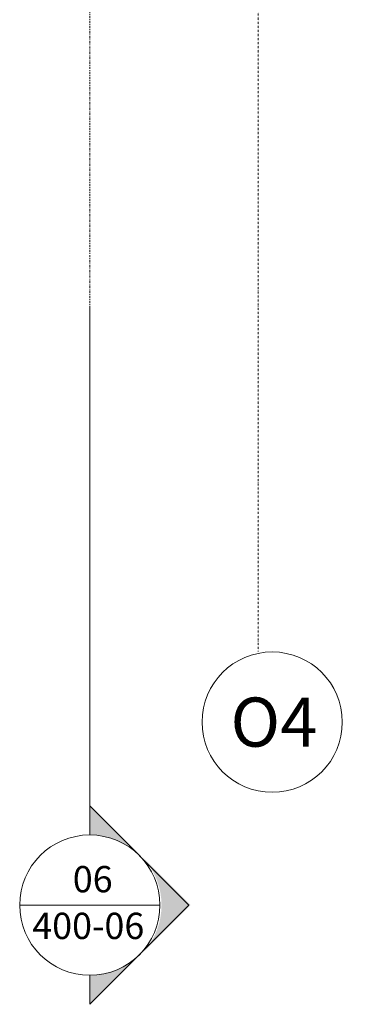
# Model space of a CAD drawing. Units: millimetres. Extents: x -150 to 1370030, y -903657 to 153190.
# Drawn here: x 180602 to 183030, y 91022 to 98038 of the extents above; entities that cross this region are included whole.
import ezdxf
from ezdxf.enums import TextEntityAlignment as Align

# ---------------------------------------------------------------- set-up
doc = ezdxf.new("R2010")
doc.units = ezdxf.units.MM
doc.header["$MEASUREMENT"] = 0
doc.linetypes.add('DGN Style 4', pattern=[29.025919, 14.503894, -7.251947, 0.01813, -7.251947])
doc.linetypes.add('DGN Style 7', pattern=[36.259736, 16.316881, -7.251947, 5.43896, -7.251947])
doc.layers.add('10044_PMK_Grid - Structural grid', color=42, linetype='DGN Style 4', lineweight=0)
doc.layers.add('10044_PMK_Section Lines - Section lines', color=83, linetype='Continuous', lineweight=0)
doc.styles.add('Style-hll_____', font='hll_____.shx')

# ---------------------------------------------------------------- blocks, each defined once
blk = doc.blocks.new('*U562')
at = {"layer": '10044_PMK_Section Lines - Section lines', "linetype": 'Continuous'}
for points in [[(-108.9, -2953.5), (230.9, -3293.3, 0.188962), (-108.9, -3160.1)], [(608.9, -3660.1), (269.1, -3320.4, -0.391955), (269.1, -3999.9)], [(-108.9, -4160.1, 0.188995), (230.9, -4026.9), (-108.9, -4366.7)]]:
    blk.add_hatch(color=256, dxfattribs=at).paths.add_polyline_path(points)
for p, q in [((-108.9, -3160.1), (-108.9, 603.3)), ((-108.9, -3160.1), (-108.9, -2953.5)), ((-108.9, -2953.5), (597.7, -3660.1)), ((391.1, -3660.1), (-608.9, -3660.1)), ((597.7, -3660.1), (-108.9, -4366.7)), ((-108.9, -4160.1), (-108.9, -4366.7))]:
    blk.add_line(p, q, dxfattribs=at)
blk.add_circle((-108.9, -3660.1), 500, dxfattribs=at)
at = {"layer": '10044_PMK_Section Lines - Section lines', "linetype": 'Continuous', "style": 'Style-hll_____'}
for s, p in [('06', (-230.2, -3568.9)), ('400-06', (-519.2, -3901.7))]:
    blk.add_text(s, height=187.5, dxfattribs=at).set_placement(p)
blk = doc.blocks.new('*U1298')
at = {"layer": '10044_PMK_Grid - Structural grid', "linetype": 'Continuous'}
blk.add_circle((0, 0), 500, dxfattribs=at)
at = {"layer": '10044_PMK_Grid - Structural grid', "linetype": 'Continuous', "style": 'Style-hll_____'}
blk.add_text('O4', height=350, rotation=17.69746, dxfattribs=at).set_placement((12.1, 3.9), align=Align.MIDDLE_CENTER)

msp = doc.modelspace()

# ---------------------------------------------------------------- linework, layer by layer
at = {"layer": '10044_PMK_Grid - Structural grid', "linetype": 'DGN Style 4'}
msp.add_line((182301.8, 113217.6), (182301.8, 93535.1), dxfattribs=at)
at = {"layer": '10044_PMK_Section Lines - Section lines', "linetype": 'DGN Style 7', "flags": 128}
msp.add_lwpolyline([(181101.8, 112931.9), (181101.8, 95992.5)], dxfattribs=at)

# ---------------------------------------------------------------- block references
at = {"layer": '10044_PMK_Grid - Structural grid', "linetype": 'Continuous', "rotation": 342.3025365710246}
msp.add_blockref('*U1298', (182401.8, 93033.1), dxfattribs=at)
at = {"layer": '10044_PMK_Section Lines - Section lines', "linetype": 'Continuous'}
msp.add_blockref('*U562', (181210.6, 95389.2), dxfattribs=at)

doc.saveas('drawing.dxf')
